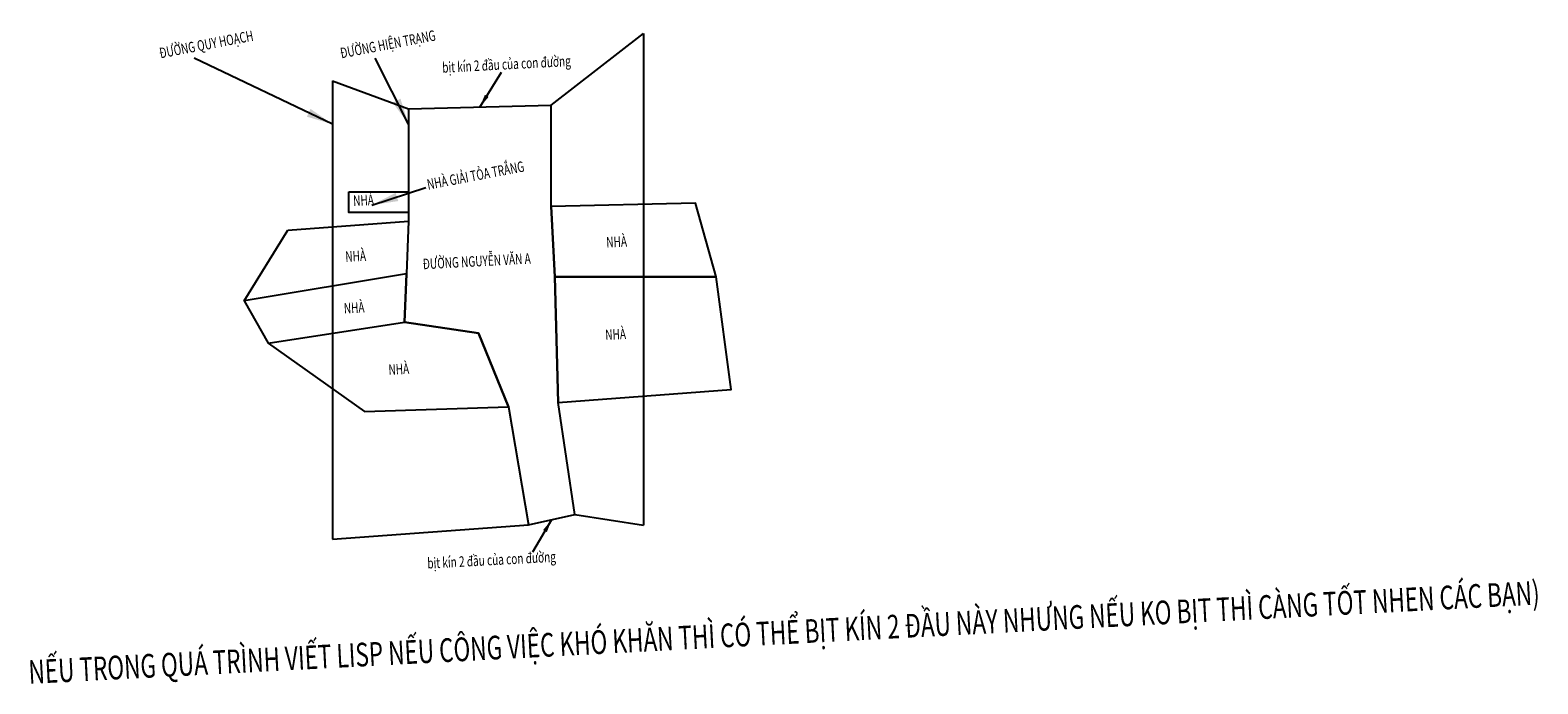
# Model space of a CAD drawing. Units: inches. Extents: x 611477 to 1223329, y 1192994 to 2386085.
import ezdxf

# ---------------------------------------------------------------- set-up
doc = ezdxf.new("R2010")
doc.units = ezdxf.units.IN
doc.header["$MEASUREMENT"] = 0
doc.layers.add('ahs-chu', color=7, linetype='Continuous', lineweight=5)
doc.styles.add('U-Arial thin', font='arial_0.ttf', dxfattribs={"width": 0.7})
doc.dimstyles.get("Standard").update_dxf_attribs({"dimtxt": 0.18, "dimasz": 0.18, "dimexe": 0.18, "dimexo": 0.0625, "dimgap": 0.09, "dimtad": 0, "dimtih": 1, "dimtoh": 1, "dimdec": 4, "dimzin": 0, "dimdsep": 46, "dimtxsty": 'Standard', "dimcen": 0.09, "dimadec": 0, "dimazin": 0, "dimtfac": 1, "dimtdec": 4, "dimtofl": 0, "dimtmove": 0, "dimatfit": 3, "dimfxl": 1, "dimtolj": 1, "dimtzin": 0, "dimarcsym": 0})

msp = doc.modelspace()

# ---------------------------------------------------------------- linework, layer by layer
for points in [[(611591.73, 1193223.58), (611620.67, 1193212.94), (611674.95, 1193214.33), (611710.06, 1193241.57)], [(611558.18, 1193139.93), (611567.29, 1193123.83), (611619.18, 1193131.81), (611619.89, 1193150.29)], [(611567.29, 1193123.83), (611603.88, 1193097.87), (611658.69, 1193099.62), (611647.29, 1193127.65), (611619.18, 1193131.81)], [(611591.73, 1193049.32), (611666.35, 1193054.77), (611683.87, 1193058.74), (611710.06, 1193054.69)]]:
    msp.add_lwpolyline(points)
at = {"color": 2}
for points in [[(611710.06, 1193241.57), (611710.06, 1193054.69)], [(611591.73, 1193223.58), (611591.73, 1193049.32)]]:
    msp.add_lwpolyline(points, dxfattribs=at)
at = {"color": 1}
for points in [[(611683.87, 1193058.74), (611677.59, 1193101.38), (611676.27, 1193149.12), (611674.96, 1193175.84), (611674.95, 1193214.33)], [(611620.67, 1193212.94), (611620.67, 1193173.57), (611620.73, 1193170.19), (611619.89, 1193150.29), (611619.18, 1193131.81), (611647.29, 1193127.65), (611658.69, 1193099.62), (611666.35, 1193054.77)]]:
    msp.add_lwpolyline(points, dxfattribs=at)
for points in [[(611597.97, 1193181.44), (611620.67, 1193181.44), (611620.67, 1193173.57), (611597.97, 1193173.57)], [(611674.96, 1193175.84), (611676.27, 1193149.12), (611737.65, 1193149.12), (611729.76, 1193177.15)], [(611574.73, 1193166.83), (611620.73, 1193170.19), (611619.89, 1193150.29), (611558.18, 1193139.93)], [(611676.27, 1193149.12), (611677.59, 1193101.38), (611743.35, 1193106.2), (611737.65, 1193149.12)]]:
    msp.add_lwpolyline(points, close=True)

# ---------------------------------------------------------------- texts
at = {"layer": 'ahs-chu', "style": 'U-Arial thin', "width": 0.7}
for s, height, rotation, p in [('ĐƯỜNG QUY HOẠCH', 4, 10.7674, (611526.33, 1193232.11)), ('ĐƯỜNG HIỆN TRẠNG', 4, 10.7674, (611595.1, 1193232.11)), ('bịt kín 2 đầu của con đường', 4, 3.01039, (611633.61, 1193226.65)), ('NHÀ GIẢI TỎA TRẮNG', 4, 10.7674, (611628.13, 1193182.18)), ('NHÀ', 4, 3.01039, (611599.74, 1193176.01)), ('NHÀ', 4, 3.01039, (611695.99, 1193160.19)), ('NHÀ', 4, 3.01039, (611596.76, 1193154.75)), ('ĐƯỜNG NGUYỄN VĂN A', 4, 3.01039, (611626.18, 1193151.95)), ('NHÀ', 4, 3.01039, (611596.18, 1193135.13)), ('NHÀ', 4, 3.01039, (611695.61, 1193125.03)), ('NHÀ', 4, 3.01039, (611613.16, 1193111.82)), ('bịt kín 2 đầu của con đường', 4, 3.01039, (611627.94, 1193038.18)), ('NẾU TRONG QUÁ TRÌNH VIẾT LISP NẾU CÔNG VIỆC KHÓ KHĂN THÌ CÓ THỂ BỊT KÍN 2 ĐẦU NÀY NHƯNG NẾU KO BỊT THÌ CÀNG TỐT NHEN CÁC BẠN)', 9, 3.01039, (611476.4, 1192994.33))]:
    msp.add_text(s, height=height, rotation=rotation, dxfattribs=at).set_placement(p)

# ---------------------------------------------------------------- leaders
for points, override in [([(611591.73, 1193207.14), (611539.2, 1193232.24)], {"dimasz": 10, "dimgap": 0.09, "dimtad": 0}), ([(611620.67, 1193207.14), (611607.97, 1193232.24)], {"dimasz": 10, "dimgap": 0.09, "dimtad": 0}), ([(611647.81, 1193213.64), (611655.99, 1193226.89)], {"dimasz": 5, "dimgap": 0.09, "dimtad": 0}), ([(611606.77, 1193176.37), (611627.21, 1193183.01)], {"dimasz": 10}), ([(611675.11, 1193056.75), (611667.87, 1193044.47)], {"dimasz": 5, "dimgap": 0.09, "dimtad": 0})]:
    msp.add_leader(points, dimstyle='Standard', override=override)

doc.saveas('drawing.dxf')
